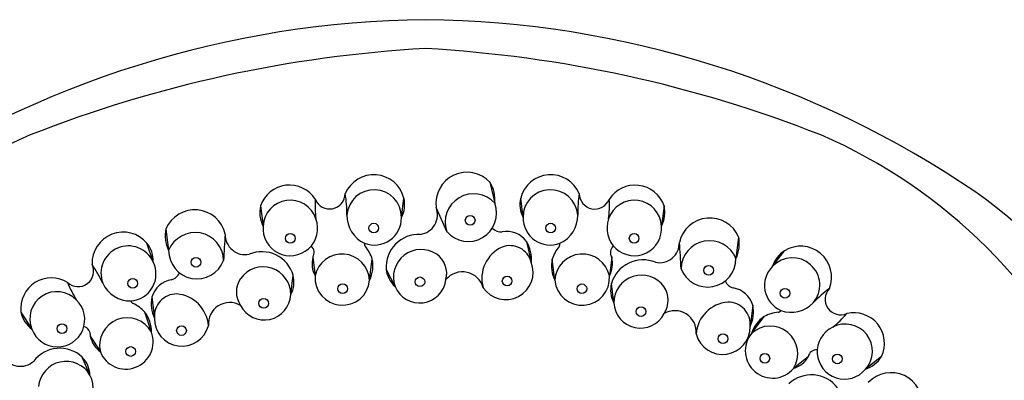
# Model space of a CAD drawing. Units: inches. Extents: x 297.7 to 303.17, y 48.41 to 53.63.
# Drawn here: x 299.55 to 301.69, y 51.04 to 51.82 of the extents above; entities that cross this region are included whole.
import ezdxf

# ---------------------------------------------------------------- set-up
doc = ezdxf.new("R2010")
doc.units = ezdxf.units.IN
doc.header["$LTSCALE"] = 0.64311
doc.header["$MEASUREMENT"] = 0
doc.layers.get('0').update_dxf_attribs({"color": 255, "linetype": 'CONTINUOUS'})

msp = doc.modelspace()

# ---------------------------------------------------------------- linework, layer by layer
for p, q in [((300.5719, 51.4649), (300.5824, 51.4189)), ((300.38, 51.3884), (300.3852, 51.4303)), ((300.6437, 51.3884), (300.6386, 51.4303)), ((300.0743, 51.4134), (300.0798, 51.3695)), ((300.9495, 51.4133), (300.9439, 51.3695)), ((299.8693, 51.3637), (299.8751, 51.3169)), ((299.8414, 51.2922), (299.828, 51.3322)), ((300.6512, 51.3363), (300.6616, 51.2913)), ((301.1112, 51.346), (301.1054, 51.2992)), ((301.1849, 51.2825), (301.2105, 51.3161)), ((300.1878, 51.3019), (300.1927, 51.2615)), ((300.311, 51.2521), (300.3166, 51.2976)), ((300.7128, 51.2521), (300.7071, 51.2976)), ((300.8359, 51.3019), (300.831, 51.2615)), ((300.3662, 51.2384), (300.347, 51.276)), ((300.1399, 51.221), (300.1451, 51.263)), ((300.8406, 51.2033), (300.8354, 51.2452)), ((299.8386, 51.2157), (299.8443, 51.1699)), ((299.5548, 51.183), (299.5787, 51.1458)), ((299.8378, 51.1394), (299.8233, 51.1829)), ((301.1419, 51.198), (301.1362, 51.1521)), ((301.139, 51.1368), (301.1668, 51.1733)), ((299.7052, 51.1313), (299.7271, 51.097)), ((299.7045, 51.0466), (299.6878, 51.0854)), ((301.2619, 51.0863), (301.2301, 51.0609)), ((301.421, 51.0867), (301.3864, 51.0592))]:
    msp.add_line(p, q)
for centre in [(300.32, 51.3652), (300.529, 51.3822), (300.7037, 51.3652), (300.1392, 51.3429), (300.8846, 51.3429), (299.9344, 51.2912), (301.0461, 51.2735), (299.7973, 51.2454), (300.42, 51.2488), (300.6092, 51.2504), (300.2524, 51.2338), (300.7713, 51.2337), (301.2116, 51.224), (300.081, 51.202), (300.8996, 51.1843), (299.6437, 51.1474), (299.903, 51.1431), (301.0775, 51.1254), (299.7929, 51.0977), (301.1681, 51.0828), (301.3254, 51.0817)]:
    msp.add_circle(centre, 0.0105)
for centre, radius, start, end in [((300.4556, 49.6519), 2.1652, 90.6173, 124.19), ((300.409, 49.6519), 2.1652, 55.81, 89.3827), ((300.5871, 48.9901), 2.7686, 93.2043, 111.4409), ((300.2775, 48.9901), 2.7686, 68.5591, 86.7957), ((300.0397, 50.4948), 1.1687, 113.4286, 156.4087), ((300.8249, 50.4948), 1.1687, 23.5913, 66.5714), ((300.5223, 51.4186), 0.0678, 43.051, 187.2769), ((300.3201, 51.4139), 0.0671, 14.1528, 157.2135), ((300.5068, 51.4259), 0.0759, 354.7014, 30.9548), ((300.7037, 51.4139), 0.0671, 22.7865, 165.8472), ((300.1371, 51.392), 0.0664, 32.2564, 161.2066), ((300.2244, 51.4403), 0.0337, 202.3854, 359.3783), ((299.9819, 51.3961), 0.2797, 359.4643, 9.0047), ((300.3207, 51.3891), 0.0593, 359.3175, 175.7482), ((300.5364, 51.3778), 0.0617, 41.7605, 199.2476), ((300.703, 51.3891), 0.0593, 4.2518, 180.6825), ((301.0419, 51.3961), 0.2797, 170.9953, 180.5357), ((300.7993, 51.4402), 0.0337, 180.6217, 337.6146), ((300.8866, 51.3919), 0.0664, 18.7934, 147.7436), ((301.0619, 50.6401), 0.9809, 1.1813, 54.9225), ((300.1386, 51.3669), 0.0588, 18.1011, 177.389), ((300.4215, 51.4128), 0.2288, 176.3408, 186.9518), ((300.3274, 51.4162), 0.0595, 332.1939, 13.7581), ((300.5247, 51.3977), 0.0615, 220.8021, 20.206), ((300.6964, 51.4161), 0.0595, 166.2419, 207.8061), ((300.6022, 51.4128), 0.2288, 353.0482, 3.6592), ((300.8852, 51.3668), 0.0588, 2.611, 161.8989), ((299.9317, 51.3371), 0.0678, 12.685, 156.911), ((300.1375, 51.3991), 0.0648, 167.3068, 207.1437), ((300.4151, 51.3942), 0.043, 277.8275, 21.5671), ((299.1772, 50.8178), 1.4084, 22.5327, 24.8677), ((300.8862, 51.3991), 0.0648, 332.8563, 12.6932), ((300.1389, 51.3646), 0.0592, 175.2636, 20.2264), ((300.3275, 51.3924), 0.0659, 179.0037, 245.3703), ((300.3214, 51.3871), 0.0586, 248.6319, 1.2743), ((300.7024, 51.3871), 0.0586, 178.7257, 291.3681), ((300.6963, 51.3923), 0.0659, 294.6297, 0.9963), ((300.8849, 51.3646), 0.0592, 159.7736, 4.7364), ((301.0489, 51.3194), 0.0678, 23.089, 167.315), ((299.7763, 51.2894), 0.0671, 39.6747, 182.7355), ((299.9437, 51.3493), 0.0759, 169.0071, 205.2605), ((299.9324, 51.294), 0.0617, 0.7143, 158.2014), ((300.5963, 51.3842), 0.0272, 224.3693, 274.5064), ((300.6085, 51.3052), 0.0528, 36.0846, 101.0211), ((299.7819, 51.2946), 0.0595, 357.7159, 39.2801), ((301.4011, 51.2316), 1.4084, 175.0942, 177.4292), ((300.0408, 51.3508), 0.043, 178.3948, 282.1344), ((300.3112, 51.3315), 0.0113, 174.825, 212.2888), ((300.4182, 51.2804), 0.0713, 87.7813, 183.4882), ((300.5919, 51.299), 0.07, 353.6255, 32.1495), ((300.7125, 51.3314), 0.0113, 327.7112, 5.175), ((300.9397, 51.3331), 0.043, 257.8656, 1.6052), ((299.5795, 51.2138), 1.4084, 2.5708, 4.9058), ((301.0481, 51.2762), 0.0617, 21.7986, 179.2857), ((301.0368, 51.3315), 0.0759, 334.7395, 10.9929), ((299.7876, 51.2673), 0.0593, 24.8394, 201.2702), ((299.9366, 51.3166), 0.0615, 179.7559, 339.1599), ((300.0768, 51.2427), 0.0713, 16.4737, 112.1806), ((300.1711, 51.3121), 0.0196, 328.5937, 47.7585), ((300.2441, 51.2767), 0.0755, 16.0515, 40.2214), ((300.4226, 51.2589), 0.06, 55.743, 199.9748), ((300.629, 51.2561), 0.0747, 114.4413, 195.6479), ((300.615, 51.2791), 0.0481, 14.628, 110.5596), ((300.7797, 51.2767), 0.0755, 139.7786, 163.9485), ((300.8526, 51.3121), 0.0196, 132.2415, 211.4063), ((301.242, 51.2656), 0.0595, 121.9015, 163.4657), ((301.2456, 51.2589), 0.0671, 338.4461, 121.5069), ((299.7891, 51.2657), 0.0586, 274.1538, 26.7962), ((300.2418, 51.288), 0.0557, 165.5521, 208.3782), ((300.2512, 51.2492), 0.0598, 2.7745, 168.1396), ((300.2494, 51.2829), 0.0688, 333.4376, 12.3746), ((300.4268, 51.2664), 0.0514, 345.4499, 54.8936), ((300.606, 51.2698), 0.0595, 214.6488, 21.1153), ((300.7743, 51.2828), 0.0688, 167.6254, 206.5624), ((300.7725, 51.2492), 0.0598, 11.8604, 177.2255), ((300.782, 51.288), 0.0557, 331.6218, 14.4479), ((300.9038, 51.225), 0.0713, 67.8194, 163.5263), ((301.0439, 51.2989), 0.0615, 200.8401, 0.2441), ((301.2278, 51.2416), 0.0593, 319.9114, 136.3422), ((299.6787, 51.272), 0.0337, 227.9073, 24.9003), ((299.4788, 51.1276), 0.2797, 24.9863, 34.5266), ((299.8739, 51.2795), 0.0272, 285.4555, 335.5926), ((300.08, 51.221), 0.06, 359.9871, 144.2189), ((300.4051, 51.282), 0.0584, 185.8063, 228.2837), ((300.5123, 51.2239), 0.0464, 15.0106, 140.4133), ((301.2259, 51.2406), 0.0586, 134.3854, 247.0278), ((299.6207, 51.1908), 0.0664, 57.7783, 186.7286), ((299.8684, 51.3321), 0.2288, 201.8627, 212.4737), ((299.8894, 51.2011), 0.0528, 98.9408, 163.8773), ((300.0734, 51.2267), 0.0514, 145.0683, 214.512), ((300.0885, 51.2487), 0.0584, 331.6782, 14.1556), ((300.2519, 51.2574), 0.0593, 176.0148, 354.8993), ((300.4194, 51.2606), 0.0576, 202.6687, 352.9504), ((300.7718, 51.2573), 0.0593, 185.1007, 3.9852), ((300.9006, 51.2033), 0.06, 35.7811, 180.0129), ((301.1066, 51.2618), 0.0272, 204.4074, 254.5445), ((299.6328, 51.1687), 0.0588, 43.623, 202.9109), ((299.7923, 51.2731), 0.0659, 204.5257, 270.8922), ((300.892, 51.231), 0.0584, 165.8444, 208.3218), ((300.9071, 51.2089), 0.0514, 325.488, 34.9317), ((301.0912, 51.1833), 0.0528, 16.1227, 81.0592), ((301.475, 51.0098), 0.2797, 126.655, 136.1953), ((301.3324, 51.2109), 0.0337, 136.2813, 293.2743), ((299.634, 51.1669), 0.0592, 200.7856, 45.7484), ((299.8039, 51.2112), 0.0113, 200.347, 237.8107), ((299.9071, 51.2009), 0.07, 167.8124, 206.3364), ((299.8922, 51.1743), 0.0481, 89.4023, 185.3339), ((299.8869, 51.148), 0.0747, 4.3141, 85.5206), ((300.0076, 51.1576), 0.0464, 59.5487, 184.9513), ((300.0824, 51.2237), 0.0576, 207.0116, 357.2932), ((301.0936, 51.1302), 0.0747, 94.4794, 175.6859), ((301.0883, 51.1566), 0.0481, 354.6661, 90.5977), ((299.618, 51.1974), 0.0648, 192.8287, 232.6656), ((299.7669, 51.1329), 0.0755, 41.5734, 65.7434), ((299.7691, 51.1407), 0.0688, 358.9595, 37.8966), ((300.8981, 51.206), 0.0576, 182.7068, 332.9884), ((300.9729, 51.1398), 0.0464, 355.0487, 120.4513), ((301.0735, 51.1832), 0.07, 333.6636, 12.1876), ((301.2041, 51.1077), 0.0755, 95.4382, 119.6082), ((301.1943, 51.1937), 0.0113, 283.3709, 320.8346), ((301.2252, 51.2486), 0.0659, 250.2893, 316.6559), ((299.7852, 51.1111), 0.0598, 28.2964, 193.6616), ((299.9038, 51.1687), 0.0595, 178.8466, 345.3131), ((301.2045, 51.1158), 0.0688, 123.285, 162.2221), ((301.1723, 51.329), 0.2288, 308.7079, 319.3189), ((301.3611, 51.1153), 0.0664, 334.453, 103.4033), ((299.6858, 51.1333), 0.0196, 354.1156, 73.2805), ((301.0767, 51.1509), 0.0595, 194.6869, 1.1534), ((301.1797, 51.093), 0.0598, 327.52, 132.8852), ((301.3408, 51.097), 0.0592, 115.4332, 320.396), ((301.3425, 51.0984), 0.0588, 318.2706, 117.5586), ((299.7599, 51.142), 0.0557, 191.074, 233.9001), ((299.7823, 51.1188), 0.0593, 201.5368, 20.4212), ((301.185, 51.0993), 0.0593, 140.7604, 319.6448), ((299.639, 51.0335), 0.0713, 46.8049, 142.5118), ((301.281, 51.0819), 0.0196, 87.9011, 167.066), ((299.5534, 51.1086), 0.043, 208.726, 312.4656), ((299.6527, 51.0163), 0.06, 30.3183, 174.5501), ((299.6461, 51.0445), 0.0584, 2.0094, 44.4868), ((301.2136, 51.1141), 0.0557, 287.2815, 330.1076), ((301.3658, 51.1207), 0.0648, 288.516, 328.3529), ((299.6535, 51.0199), 0.0576, 237.3427, 27.6244), ((301.2691, 50.9758), 0.0713, 37.4882, 133.1951), ((301.442, 50.984), 0.0678, 352.7579, 136.9838)]:
    msp.add_arc(centre, radius, start, end)

doc.saveas('drawing.dxf')
